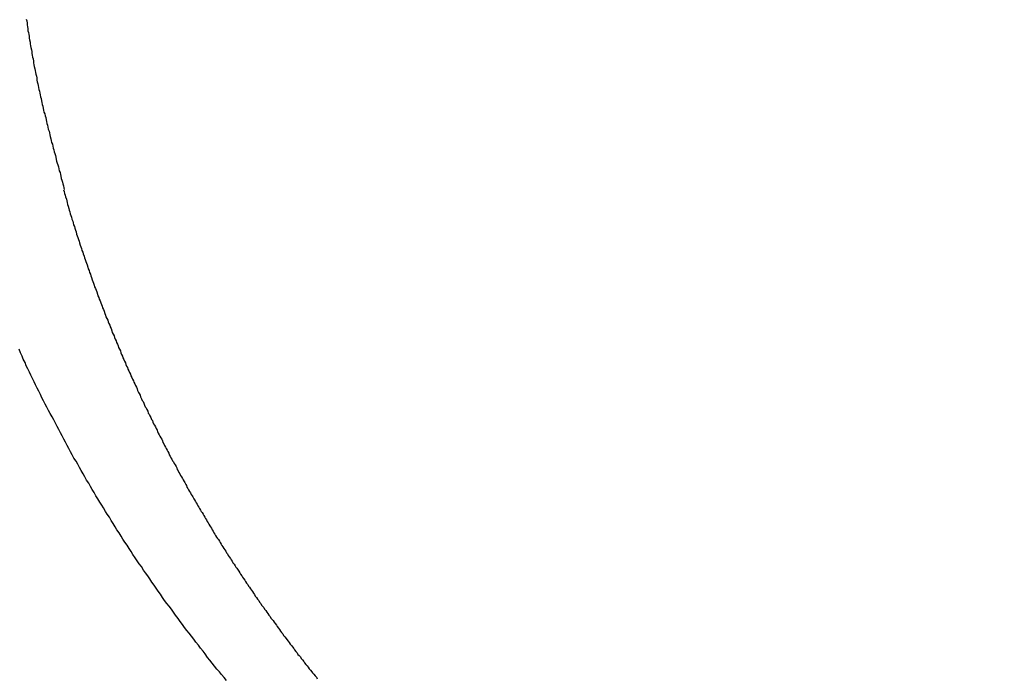
# Model space of a CAD drawing. Extents: x 0 to 12600, y -1201 to 8910.
# Drawn here: x 3331 to 3354, y 2791 to 2806 of the extents above; entities that cross this region are included whole.
import ezdxf

# ---------------------------------------------------------------- set-up
doc = ezdxf.new("R2010")
doc.units = 0
doc.header["$LTSCALE"] = 30
doc.layers.get('0').update_dxf_attribs({"linetype": 'CONTINUOUS'})
doc.layers.get('DEFPOINTS').update_dxf_attribs({"linetype": 'CONTINUOUS'})
doc.layers.add('9図面文字', color=7, linetype='CONTINUOUS')
doc.styles.add('STD', font='TXT', dxfattribs={"bigfont": 'BIGFONT'})
doc.dimstyles.get("Standard").update_dxf_attribs({"dimtxt": 0.18, "dimasz": 0.18, "dimexe": 0.18, "dimexo": 0.0625, "dimgap": 0.09, "dimtad": 0, "dimtih": 1, "dimtoh": 1, "dimzin": 0, "dimcen": 0.09, "dimazin": 3, "dimtfac": 1, "dimtofl": 0, "dimtmove": 0, "dimatfit": 3})

# ---------------------------------------------------------------- blocks, each defined once
blk = doc.blocks.new('*D41')
at = {"layer": '9図面文字', "color": 3, "linetype": 'CONTINUOUS'}
blk.add_arc((2727.34, 2710.486), 96.775, 26.88839, 33.1116, dxfattribs=at)
for points in [[(2803.243, 2757.906), (2813.557, 2768.797), (2775.728, 2794.296)], [(2820.947, 2755.997), (2806.358, 2752.509), (2824.115, 2710.486)]]:
    blk.add_solid(points, dxfattribs=at)
at = {"layer": 'DEFPOINTS', "color": 0, "linetype": 'CONTINUOUS'}
for p in [(3336.607, 3765.766), (2818.279, 2743.585), (2727.34, 2710.486), (3475.048, 2710.486), (2608.079, 2503.919)]:
    blk.add_point(p, dxfattribs=at)
at = {"layer": '9図面文字', "color": 3, "style": 'STD'}
blk.add_text('60?', height=60, dxfattribs=at).set_placement((2743.11, 2682.67))

msp = doc.modelspace()

# ---------------------------------------------------------------- linework, layer by layer
at = {"color": 7}
for points in [[(3330.94, 2806.29, 0), (3330.95, 2806.25, 0), (3330.96, 2806.2, 0), (3330.96, 2806.16, 0), (3330.97, 2806.11, 0), (3330.98, 2806.07, 0), (3330.98, 2806.02, 0), (3330.99, 2805.98, 0), (3331, 2805.93, 0), (3331.01, 2805.89, 0), (3331.01, 2805.84, 0), (3331.02, 2805.8, 0), (3331.03, 2805.75, 0), (3331.03, 2805.71, 0), (3331.04, 2805.66, 0), (3331.05, 2805.62, 0), (3331.06, 2805.57, 0), (3331.07, 2805.53, 0), (3331.07, 2805.48, 0), (3331.08, 2805.44, 0), (3331.09, 2805.39, 0), (3331.1, 2805.35, 0), (3331.11, 2805.3, 0), (3331.11, 2805.26, 0), (3331.12, 2805.21, 0), (3331.13, 2805.17, 0), (3331.14, 2805.12, 0), (3331.15, 2805.08, 0), (3331.16, 2805.03, 0), (3331.17, 2804.99, 0), (3331.18, 2804.94, 0), (3331.19, 2804.9, 0), (3331.19, 2804.85, 0), (3331.2, 2804.81, 0), (3331.21, 2804.76, 0), (3331.22, 2804.72, 0), (3331.23, 2804.67, 0), (3331.24, 2804.63, 0), (3331.25, 2804.59, 0), (3331.26, 2804.54, 0), (3331.27, 2804.5, 0), (3331.28, 2804.45, 0), (3331.29, 2804.41, 0), (3331.3, 2804.36, 0), (3331.31, 2804.32, 0), (3331.32, 2804.27, 0), (3331.33, 2804.23, 0), (3331.34, 2804.18, 0), (3331.35, 2804.14, 0), (3331.36, 2804.09, 0), (3331.38, 2804.05, 0), (3331.39, 2804, 0), (3331.4, 2803.96, 0), (3331.41, 2803.91, 0), (3331.42, 2803.87, 0), (3331.43, 2803.82, 0), (3331.44, 2803.78, 0), (3331.45, 2803.73, 0), (3331.46, 2803.69, 0), (3331.48, 2803.64, 0), (3331.49, 2803.6, 0), (3331.5, 2803.55, 0), (3331.51, 2803.51, 0), (3331.52, 2803.46, 0), (3331.53, 2803.42, 0), (3331.54, 2803.37, 0), (3331.56, 2803.33, 0), (3331.57, 2803.28, 0), (3331.58, 2803.24, 0), (3331.59, 2803.2, 0), (3331.6, 2803.15, 0), (3331.62, 2803.11, 0), (3331.63, 2803.06, 0), (3331.64, 2803.02, 0), (3331.65, 2802.97, 0), (3331.66, 2802.93, 0), (3331.67, 2802.88, 0), (3331.69, 2802.84, 0), (3331.7, 2802.79, 0), (3331.71, 2802.75, 0), (3331.72, 2802.7, 0), (3331.74, 2802.66, 0), (3331.75, 2802.61, 0), (3331.76, 2802.57, 0), (3331.77, 2802.52, 0), (3331.78, 2802.48, 0), (3331.8, 2802.43, 0), (3331.81, 2802.39, 0), (3331.82, 2802.34, 0), (3331.83, 2802.3, 0), (3331.84, 2802.26, 0)], [(3331.82, 2802.25, 0), (3331.84, 2802.21, 0), (3331.85, 2802.16, 0), (3331.86, 2802.12, 0), (3331.87, 2802.08, 0), (3331.89, 2802.03, 0), (3331.9, 2801.99, 0), (3331.91, 2801.95, 0), (3331.92, 2801.9, 0), (3331.93, 2801.86, 0), (3331.95, 2801.81, 0), (3331.96, 2801.77, 0), (3331.97, 2801.73, 0), (3331.98, 2801.68, 0), (3332, 2801.64, 0), (3332.01, 2801.6, 0), (3332.02, 2801.55, 0), (3332.04, 2801.51, 0), (3332.05, 2801.47, 0), (3332.06, 2801.42, 0), (3332.08, 2801.38, 0), (3332.09, 2801.34, 0), (3332.11, 2801.29, 0), (3332.12, 2801.25, 0), (3332.13, 2801.2, 0), (3332.15, 2801.16, 0), (3332.16, 2801.12, 0), (3332.18, 2801.07, 0), (3332.19, 2801.03, 0), (3332.2, 2800.99, 0), (3332.22, 2800.94, 0), (3332.23, 2800.9, 0), (3332.25, 2800.86, 0), (3332.26, 2800.81, 0), (3332.28, 2800.77, 0), (3332.29, 2800.73, 0), (3332.31, 2800.68, 0), (3332.32, 2800.64, 0), (3332.34, 2800.6, 0), (3332.35, 2800.55, 0), (3332.37, 2800.51, 0), (3332.38, 2800.47, 0), (3332.4, 2800.42, 0), (3332.41, 2800.38, 0), (3332.43, 2800.34, 0), (3332.44, 2800.29, 0), (3332.46, 2800.25, 0), (3332.47, 2800.21, 0), (3332.49, 2800.17, 0), (3332.5, 2800.12, 0), (3332.52, 2800.08, 0), (3332.53, 2800.04, 0), (3332.55, 2799.99, 0), (3332.56, 2799.95, 0), (3332.58, 2799.91, 0), (3332.6, 2799.87, 0), (3332.61, 2799.83, 0), (3332.63, 2799.78, 0), (3332.64, 2799.74, 0), (3332.66, 2799.7, 0), (3332.67, 2799.66, 0), (3332.69, 2799.62, 0), (3332.71, 2799.57, 0), (3332.72, 2799.53, 0), (3332.74, 2799.49, 0), (3332.75, 2799.45, 0), (3332.77, 2799.41, 0), (3332.79, 2799.37, 0), (3332.8, 2799.32, 0), (3332.82, 2799.28, 0), (3332.83, 2799.24, 0), (3332.85, 2799.2, 0), (3332.87, 2799.16, 0), (3332.88, 2799.12, 0), (3332.9, 2799.08, 0), (3332.92, 2799.04, 0), (3332.93, 2799, 0), (3332.95, 2798.96, 0), (3332.97, 2798.91, 0), (3332.98, 2798.87, 0), (3333, 2798.83, 0), (3333.02, 2798.79, 0), (3333.03, 2798.75, 0), (3333.05, 2798.71, 0), (3333.07, 2798.67, 0), (3333.08, 2798.63, 0), (3333.1, 2798.59, 0), (3333.12, 2798.55, 0), (3333.13, 2798.51, 0), (3333.15, 2798.47, 0), (3333.17, 2798.43, 0), (3333.18, 2798.39, 0), (3333.2, 2798.35, 0), (3333.22, 2798.31, 0), (3333.23, 2798.27, 0), (3333.25, 2798.23, 0), (3333.27, 2798.19, 0), (3333.29, 2798.15, 0), (3333.3, 2798.11, 0), (3333.32, 2798.07, 0), (3333.34, 2798.04, 0), (3333.35, 2798, 0), (3333.37, 2797.96, 0), (3333.39, 2797.92, 0), (3333.41, 2797.88, 0), (3333.42, 2797.84, 0), (3333.44, 2797.8, 0), (3333.46, 2797.76, 0), (3333.48, 2797.72, 0), (3333.49, 2797.69, 0), (3333.51, 2797.65, 0), (3333.53, 2797.61, 0), (3333.55, 2797.57, 0), (3333.57, 2797.53, 0), (3333.58, 2797.49, 0), (3333.6, 2797.45, 0), (3333.62, 2797.42, 0), (3333.64, 2797.38, 0), (3333.65, 2797.34, 0), (3333.67, 2797.3, 0), (3333.69, 2797.26, 0), (3333.71, 2797.23, 0), (3333.73, 2797.19, 0), (3333.74, 2797.15, 0), (3333.76, 2797.11, 0), (3333.78, 2797.08, 0), (3333.8, 2797.04, 0), (3333.82, 2797, 0), (3333.83, 2796.96, 0), (3333.85, 2796.93, 0), (3333.87, 2796.89, 0), (3333.89, 2796.85, 0), (3333.91, 2796.81, 0), (3333.93, 2796.78, 0), (3333.94, 2796.74, 0), (3333.96, 2796.7, 0), (3333.98, 2796.67, 0), (3334, 2796.63, 0), (3334.02, 2796.59, 0), (3334.04, 2796.55, 0), (3334.05, 2796.52, 0), (3334.07, 2796.48, 0), (3334.09, 2796.44, 0), (3334.11, 2796.41, 0), (3334.13, 2796.37, 0), (3334.15, 2796.34, 0), (3334.17, 2796.3, 0), (3334.18, 2796.26, 0), (3334.2, 2796.23, 0), (3334.22, 2796.19, 0), (3334.24, 2796.15, 0), (3334.26, 2796.12, 0), (3334.28, 2796.08, 0), (3334.3, 2796.05, 0), (3334.32, 2796.01, 0), (3334.33, 2795.97, 0), (3334.35, 2795.94, 0), (3334.37, 2795.9, 0), (3334.39, 2795.87, 0), (3334.41, 2795.83, 0), (3334.43, 2795.8, 0), (3334.45, 2795.76, 0), (3334.47, 2795.73, 0), (3334.49, 2795.69, 0), (3334.51, 2795.66, 0), (3334.52, 2795.62, 0), (3334.54, 2795.59, 0), (3334.56, 2795.55, 0), (3334.58, 2795.52, 0), (3334.6, 2795.48, 0), (3334.62, 2795.45, 0), (3334.64, 2795.41, 0), (3334.66, 2795.38, 0), (3334.68, 2795.34, 0), (3334.7, 2795.31, 0), (3334.72, 2795.27, 0), (3334.74, 2795.24, 0), (3334.75, 2795.2, 0), (3334.77, 2795.17, 0), (3334.79, 2795.14, 0), (3334.81, 2795.1, 0), (3334.83, 2795.07, 0), (3334.85, 2795.03, 0), (3334.87, 2795, 0), (3334.89, 2794.97, 0), (3334.91, 2794.93, 0), (3334.93, 2794.9, 0), (3334.95, 2794.86, 0), (3334.97, 2794.83, 0), (3334.99, 2794.8, 0), (3335.01, 2794.76, 0), (3335.03, 2794.73, 0), (3335.05, 2794.7, 0), (3335.07, 2794.66, 0), (3335.09, 2794.63, 0), (3335.11, 2794.6, 0), (3335.13, 2794.56, 0), (3335.15, 2794.53, 0), (3335.17, 2794.49, 0), (3335.19, 2794.46, 0), (3335.21, 2794.43, 0), (3335.23, 2794.39, 0), (3335.25, 2794.36, 0), (3335.27, 2794.33, 0), (3335.29, 2794.29, 0), (3335.31, 2794.26, 0), (3335.33, 2794.23, 0), (3335.35, 2794.19, 0), (3335.37, 2794.16, 0), (3335.39, 2794.12, 0), (3335.41, 2794.09, 0), (3335.43, 2794.06, 0), (3335.45, 2794.02, 0), (3335.47, 2793.99, 0), (3335.5, 2793.96, 0), (3335.52, 2793.92, 0), (3335.54, 2793.89, 0), (3335.56, 2793.85, 0), (3335.58, 2793.82, 0), (3335.6, 2793.79, 0), (3335.62, 2793.75, 0), (3335.65, 2793.72, 0), (3335.67, 2793.69, 0), (3335.69, 2793.65, 0), (3335.71, 2793.62, 0), (3335.73, 2793.58, 0), (3335.75, 2793.55, 0), (3335.78, 2793.51, 0), (3335.8, 2793.48, 0), (3335.82, 2793.45, 0), (3335.84, 2793.41, 0), (3335.87, 2793.38, 0), (3335.89, 2793.34, 0), (3335.91, 2793.31, 0), (3335.93, 2793.28, 0), (3335.96, 2793.24, 0), (3335.98, 2793.21, 0), (3336, 2793.17, 0), (3336.02, 2793.14, 0), (3336.05, 2793.1, 0), (3336.07, 2793.07, 0), (3336.09, 2793.04, 0), (3336.12, 2793, 0), (3336.14, 2792.97, 0), (3336.16, 2792.93, 0), (3336.19, 2792.9, 0), (3336.21, 2792.86, 0), (3336.23, 2792.83, 0), (3336.26, 2792.79, 0), (3336.28, 2792.76, 0), (3336.3, 2792.73, 0), (3336.33, 2792.69, 0), (3336.35, 2792.66, 0), (3336.37, 2792.62, 0), (3336.4, 2792.59, 0), (3336.42, 2792.55, 0), (3336.45, 2792.52, 0), (3336.47, 2792.48, 0), (3336.5, 2792.45, 0), (3336.52, 2792.41, 0), (3336.54, 2792.38, 0), (3336.57, 2792.35, 0), (3336.59, 2792.31, 0), (3336.62, 2792.28, 0), (3336.64, 2792.24, 0), (3336.67, 2792.21, 0), (3336.69, 2792.17, 0), (3336.72, 2792.14, 0), (3336.74, 2792.1, 0), (3336.77, 2792.07, 0), (3336.79, 2792.04, 0), (3336.82, 2792, 0), (3336.84, 2791.97, 0), (3336.87, 2791.93, 0), (3336.89, 2791.9, 0), (3336.92, 2791.86, 0), (3336.94, 2791.83, 0), (3336.97, 2791.79, 0), (3336.99, 2791.76, 0), (3337.02, 2791.73, 0), (3337.04, 2791.69, 0), (3337.07, 2791.66, 0), (3337.1, 2791.62, 0), (3337.12, 2791.59, 0), (3337.15, 2791.55, 0), (3337.17, 2791.52, 0), (3337.2, 2791.48, 0), (3337.23, 2791.45, 0), (3337.25, 2791.42, 0), (3337.28, 2791.38, 0), (3337.3, 2791.35, 0), (3337.33, 2791.31, 0), (3337.36, 2791.28, 0), (3337.38, 2791.24, 0), (3337.41, 2791.21, 0), (3337.44, 2791.18, 0), (3337.46, 2791.14, 0), (3337.49, 2791.11, 0), (3337.52, 2791.07, 0), (3337.54, 2791.04, 0), (3337.57, 2791, 0), (3337.6, 2790.97, 0), (3337.62, 2790.94, 0), (3337.65, 2790.9, 0), (3337.68, 2790.87, 0), (3337.71, 2790.83, 0), (3337.73, 2790.8, 0), (3337.76, 2790.77, 0), (3337.79, 2790.73, 0), (3337.82, 2790.7, 0), (3337.84, 2790.66, 0)], [(3335.69, 2790.62, 0), (3335.63, 2790.69, 0), (3335.57, 2790.76, 0), (3335.52, 2790.83, 0), (3335.46, 2790.89, 0), (3335.4, 2790.96, 0), (3335.35, 2791.03, 0), (3335.29, 2791.1, 0), (3335.24, 2791.17, 0), (3335.18, 2791.25, 0), (3335.13, 2791.32, 0), (3335.07, 2791.39, 0), (3335.02, 2791.46, 0), (3334.96, 2791.53, 0), (3334.91, 2791.6, 0), (3334.86, 2791.67, 0), (3334.8, 2791.74, 0), (3334.75, 2791.81, 0), (3334.69, 2791.88, 0), (3334.64, 2791.95, 0), (3334.59, 2792.02, 0), (3334.54, 2792.09, 0), (3334.48, 2792.17, 0), (3334.43, 2792.24, 0), (3334.38, 2792.31, 0), (3334.33, 2792.38, 0), (3334.27, 2792.45, 0), (3334.22, 2792.52, 0), (3334.17, 2792.59, 0), (3334.12, 2792.67, 0), (3334.07, 2792.74, 0), (3334.02, 2792.81, 0), (3333.97, 2792.88, 0), (3333.92, 2792.95, 0), (3333.87, 2793.03, 0), (3333.82, 2793.1, 0), (3333.77, 2793.17, 0), (3333.72, 2793.24, 0), (3333.67, 2793.32, 0), (3333.62, 2793.39, 0), (3333.57, 2793.46, 0), (3333.52, 2793.53, 0), (3333.47, 2793.61, 0), (3333.43, 2793.68, 0), (3333.38, 2793.75, 0), (3333.33, 2793.83, 0), (3333.28, 2793.9, 0), (3333.23, 2793.97, 0), (3333.19, 2794.04, 0), (3333.14, 2794.12, 0), (3333.09, 2794.19, 0), (3333.05, 2794.26, 0), (3333, 2794.34, 0), (3332.95, 2794.41, 0), (3332.91, 2794.49, 0), (3332.86, 2794.56, 0), (3332.82, 2794.63, 0), (3332.77, 2794.71, 0), (3332.73, 2794.78, 0), (3332.68, 2794.85, 0), (3332.64, 2794.93, 0), (3332.59, 2795, 0), (3332.55, 2795.08, 0), (3332.5, 2795.15, 0), (3332.46, 2795.22, 0), (3332.42, 2795.3, 0), (3332.37, 2795.37, 0), (3332.33, 2795.45, 0), (3332.29, 2795.52, 0), (3332.24, 2795.6, 0), (3332.2, 2795.67, 0), (3332.16, 2795.75, 0), (3332.12, 2795.82, 0), (3332.07, 2795.89, 0), (3332.03, 2795.97, 0), (3331.99, 2796.04, 0), (3331.95, 2796.12, 0), (3331.91, 2796.19, 0), (3331.87, 2796.27, 0), (3331.83, 2796.34, 0), (3331.79, 2796.42, 0), (3331.75, 2796.49, 0), (3331.71, 2796.57, 0), (3331.67, 2796.64, 0), (3331.63, 2796.72, 0), (3331.59, 2796.8, 0), (3331.55, 2796.87, 0), (3331.51, 2796.95, 0), (3331.47, 2797.02, 0), (3331.43, 2797.1, 0), (3331.39, 2797.17, 0), (3331.35, 2797.25, 0), (3331.31, 2797.32, 0), (3331.28, 2797.4, 0), (3331.24, 2797.48, 0), (3331.2, 2797.55, 0), (3331.16, 2797.63, 0), (3331.13, 2797.7, 0), (3331.09, 2797.78, 0), (3331.05, 2797.86, 0), (3331.02, 2797.93, 0), (3330.98, 2798.01, 0), (3330.94, 2798.08, 0), (3330.91, 2798.16, 0), (3330.87, 2798.24, 0), (3330.84, 2798.31, 0), (3330.8, 2798.39, 0), (3330.77, 2798.47, 0)]]:
    msp.add_polyline3d(points, dxfattribs=at)
at = {"color": 8, "linetype": 'CONTINUOUS'}
msp.add_arc((3351.2418, 2807.3446), 30.1395, 186.47581, 269.34652, dxfattribs=at)

# ---------------------------------------------------------------- dimensions: what is measured, and where the dimension line sits
at = {"layer": '9図面文字', "color": 7, "linetype": 'CONTINUOUS'}
dim = msp.add_angular_dim_2l(base=(2818.2791, 2743.5853), line1=((3475.0476, 2710.4864), (2727.3405, 2710.4864)), line2=((2608.0788, 2503.9191), (3336.6067, 3765.7664)), dimstyle='Standard', override={"dimscale": 30, "dimdec": 0, "dimlfac": 1.666667}, dxfattribs=at)
dim.commit()
dim.dimension.update_dxf_attribs({"geometry": '*D41', "text_midpoint": (2863.1115, 2788.8738)})

doc.saveas('drawing.dxf')
